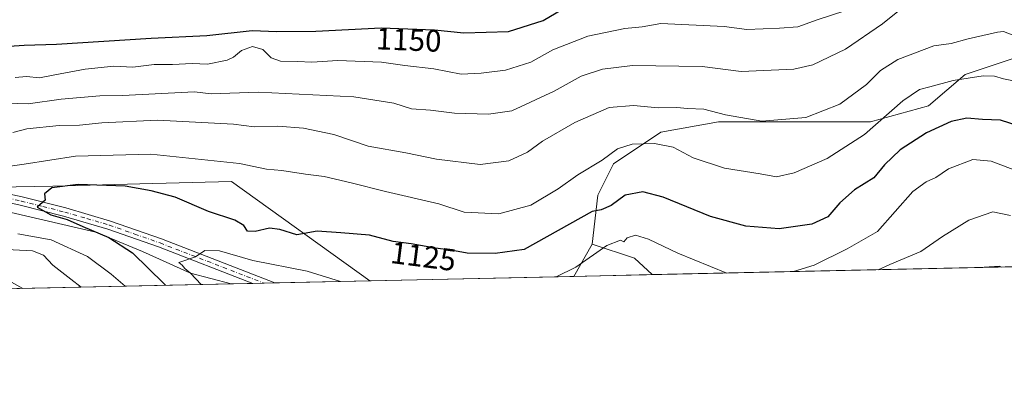
# Model space of a CAD drawing. Units: metres. Extents: x 648035 to 651489, y 4746219 to 4748606.
# Drawn here: x 649449 to 649768, y 4746219 to 4746335 of the extents above; entities that cross this region are included whole.
import ezdxf
from ezdxf.enums import TextEntityAlignment as Align

# ---------------------------------------------------------------- set-up
doc = ezdxf.new("R2010")
doc.units = ezdxf.units.M
doc.header["$MEASUREMENT"] = 0
doc.linetypes.add('DGN Style 4', pattern=[2.6384748266838614, 1.318413404963828, -0.6592067024819142, 0.001648016756204785, -0.6592067024819142])
for name, color, linetype, lineweight in [('Arbolado forestal CxS', 92, 'Continuous', 0), ('Camino Cxs', 7, 'Continuous', 0), ('Camino eje', 30, 'DGN Style 4', 13), ('Comarca CxS', 21, 'Continuous', 0), ('Comunidad Autónoma CxS', 142, 'Continuous', 0), ('Corriente natural lineal', 142, 'Continuous', 13), ('Curva de nivel maestra', 30, 'Continuous', 30), ('Curva de nivel normal', 30, 'Continuous', 0), ('Espacio natural protegido CxS', 121, 'Continuous', 0), ('Matorral CxS', 135, 'Continuous', 0), ('Municipio CxS', 4, 'Continuous', 0), ('Pastizal CxS', 92, 'Continuous', 0), ('Provincia CxS', 1, 'Continuous', 0), ('Rótulo de curva de nivel directora', 7, 'Continuous', 0)]:
    doc.layers.add(name, color=color, linetype=linetype, lineweight=lineweight)
doc.styles.add('Style-Arial', font='txt')

# ---------------------------------------------------------------- blocks, each defined once
blk = doc.blocks.new('*U8')
at = {"layer": 'Pastizal CxS', "color": 92, "linetype": 'Continuous', "lineweight": 0}
blk.add_3dface([(649653.8395999996, 4746252.944800001, 1117.192899999995), (649628.4616, 4746252.391799999, 1120.069399999993), (649634.3866999998, 4746262.8049, 1121.891000000003), (649648.0894999999, 4746258.252699999, 1118.377800000002)], dxfattribs=at)

msp = doc.modelspace()

# ---------------------------------------------------------------- linework, layer by layer
at = {"layer": 'Arbolado forestal CxS', "color": 92, "linetype": 'Continuous', "lineweight": 0, "extrusion": (0.2728833077809452, 0.08162860365395402, 0.9585778379453782), "elevation": 565780.6054788182, "flags": 128}
msp.add_lwpolyline([(4361001.601126909, -1900156.322419891), (4360993.312835618, -1900168.656764397), (4360986.5798985, -1900172.816779427)], dxfattribs=at)
at = {"layer": 'Arbolado forestal CxS', "color": 92, "linetype": 'Continuous', "lineweight": 0, "extrusion": (0.01234991792558716, 0.0002691145260351002, 0.9999237006415055), "elevation": 10417.56486971043, "flags": 128}
msp.add_lwpolyline([(649853.840013083, 4746256.05125014), (649590.4977106987, 4746250.313249933)], dxfattribs=at)
at = {"layer": 'Arbolado forestal CxS', "color": 92, "linetype": 'Continuous', "lineweight": 0, "extrusion": (0.1992095250341997, 0.004340981156758323, 0.9799473052252581), "elevation": 151089.8321658917, "flags": 128}
msp.add_lwpolyline([(4730973.201439721, -737446.6617898527), (4730973.201439721, -737304.8518358696)], dxfattribs=at)
at = {"layer": 'Arbolado forestal CxS', "color": 92, "linetype": 'Continuous', "lineweight": 0, "extrusion": (0.03889348773200261, 0.0008475767918719714, 0.9992430025902721), "elevation": 30402.76748022459, "flags": 128}
msp.add_lwpolyline([(4730972.281530852, -752163.9233565589), (4730972.281530852, -752156.959833533)], dxfattribs=at)
at = {"layer": 'Arbolado forestal CxS', "color": 92, "linetype": 'Continuous', "lineweight": 0, "extrusion": (0.0027590324735551, 6.008098039124321e-05, 0.9999961920577927), "elevation": 3195.743051467442, "flags": 128}
msp.add_lwpolyline([(649522.550777106, 4746250.021662951), (649518.9642634421, 4746249.943562952)], dxfattribs=at)
at = {"layer": 'Arbolado forestal CxS', "color": 92, "linetype": 'Continuous', "lineweight": 0, "extrusion": (-0.02501373930077391, -0.0005459015388849153, 0.9996869584213364), "elevation": -17719.94342083851, "flags": 128}
msp.add_lwpolyline([(-4730948.342299147, 752727.1805140367), (-4730948.342299147, 752723.595338508)], dxfattribs=at)
at = {"layer": 'Arbolado forestal CxS', "color": 92, "linetype": 'Continuous', "lineweight": 0, "extrusion": (-0.0876641982362124, -0.001910015770836512, 0.9961482521127853), "elevation": -64891.78801709009, "flags": 128}
msp.add_lwpolyline([(-4730975.584024943, 749993.2382569974), (-4730975.584024942, 749962.3333143455)], dxfattribs=at)
at = {"layer": 'Arbolado forestal CxS', "color": 92, "linetype": 'Continuous', "lineweight": 0}
for points in [[(649917.1618999997, 4746258.6829, 1113.939100000003), (649653.8395999996, 4746252.944800001, 1117.192899999995), (649648.0894999999, 4746258.252699999, 1118.377800000002), (649634.3866999998, 4746262.8049, 1121.891000000003), (649636.1930999998, 4746278.647500001, 1127.335399999996), (649641.2911, 4746288.845100001, 1129.527199999997), (649656.5871000001, 4746299.0417, 1132.252800000002), (649675.2829, 4746302.440300001, 1134.685700000002), (649705.8743000004, 4746302.440099999, 1135.277199999997), (649724.5691000001, 4746302.4397, 1131.980200000005), (649743.2648999998, 4746307.5385, 1128.586599999995), (649755.1621000003, 4746317.735099999, 1131.420199999993), (649775.5569000002, 4746324.533700001, 1134.278399999996), (649792.5515000002, 4746321.1347, 1134.885899999994), (649799.3501000004, 4746309.2379, 1131.129499999996), (649804.4479, 4746297.3411, 1127.359400000001), (649816.3443, 4746283.744100001, 1123.469100000002), (649848.6357000005, 4746275.2459, 1117.084300000002), (649875.8280999997, 4746268.447699999, 1112.644400000005), (649904.7204999998, 4746263.348300001, 1114.041500000007)], [(649562.4708000004, 4746250.9538, 1121.318400000004), (649378.6326000001, 4746246.947799999, 1147.056299999997), (649374.7253000002, 4746266.486099999, 1139.453999999998), (649364.7638999998, 4746280.432499999, 1133.668399999995), (649375.7220999999, 4746291.390500001, 1134.089600000007), (649391.2153000003, 4746292.205499999, 1134.657500000001), (649392.1952000001, 4746289.9363, 1133.363200000007), (649412.0695000002, 4746280.7281, 1129.603099999993), (649459.7676999997, 4746281.521299999, 1126.728799999997), (649487.9018999999, 4746282.2981, 1126.676300000007), (649517.6309000002, 4746283.1187, 1128.609299999996)]]:
    msp.add_polyline3d(points, close=True, dxfattribs=at)
for points in [[(649917.1616000002, 4746258.683, 1113.939100000003), (649904.7204999998, 4746263.348300001, 1114.041500000007), (649875.8280999997, 4746268.447699999, 1112.644400000005), (649848.6357000005, 4746275.2459, 1117.084300000002), (649816.3443, 4746283.744100001, 1123.469100000002), (649804.4479, 4746297.3411, 1127.359400000001), (649799.3501000004, 4746309.2379, 1131.129499999996), (649792.5515000002, 4746321.1347, 1134.885899999994), (649775.5569000002, 4746324.533700001, 1134.278399999996), (649755.1621000003, 4746317.735099999, 1131.420199999993), (649743.2648999998, 4746307.5385, 1128.586599999995), (649724.5691000001, 4746302.4397, 1131.980200000005), (649705.8743000004, 4746302.440099999, 1135.277199999997), (649675.2829, 4746302.440300001, 1134.685700000002), (649656.5871000001, 4746299.0417, 1132.252800000002), (649641.2911, 4746288.845100001, 1129.527199999997), (649636.1930999998, 4746278.647500001, 1127.335399999996), (649634.3866999998, 4746262.8049, 1121.891000000003)], [(649391.2153000003, 4746292.205499999, 1134.657500000001), (649392.1952000001, 4746289.9363, 1133.363200000007), (649412.0695000002, 4746280.7281, 1129.603099999993), (649459.7676999997, 4746281.521299999, 1126.728799999997), (649487.9018999999, 4746282.2981, 1126.676300000007), (649517.6309000002, 4746283.1187, 1128.609299999996), (649562.4707000004, 4746250.954, 1121.318400000004)]]:
    msp.add_polyline3d(points, dxfattribs=at)
at = {"layer": 'Camino Cxs', "color": 7, "linetype": 'Continuous', "lineweight": 0, "extrusion": (0.5132436689748047, 0.01118159207470678, 0.858170092846375), "elevation": 387407.2544674895, "flags": 128}
msp.add_lwpolyline([(4730976.891596938, -645412.8246375642), (4730976.891596938, -645404.4680176413)], dxfattribs=at)
at = {"layer": 'Camino Cxs', "color": 7, "linetype": 'Continuous', "lineweight": 0}
for points in [[(649223.2499000002, 4746334.123299999, 1141.2739), (649234.3701, 4746330.340100001, 1140.734400000001), (649247.1501000002, 4746325.440099999, 1142.236000000004), (649270.7500999998, 4746317.200099999, 1142.692200000005), (649280.2200999996, 4746313.5001, 1145.8226), (649287.1401000004, 4746310.390100001, 1142.125799999995), (649306.5401, 4746301.5601, 1140.804199999999), (649315.4401000004, 4746297.2601, 1142.231899999999), (649320.0800999999, 4746295.5101, 1145.468699999998), (649325.7401000002, 4746294.050100001, 1143.052500000005), (649332.4600999998, 4746292.940099999, 1140.205799999996), (649345.4200999998, 4746290.890100001, 1141.685299999997), (649368.7901, 4746289.190099999, 1142.434299999994), (649399.4700999996, 4746286.590100001, 1142.035499999998), (649414.4401000004, 4746284.710100001, 1144.042000000001), (649425.2801000001, 4746283.0801, 1143.991800000003), (649435.1801000005, 4746281.290100001, 1144.514800000004), (649449.8800999997, 4746278.090100001, 1142.257800000007), (649463.9901000002, 4746274.5101, 1138.433600000004), (649478.4801000003, 4746270.290100001, 1143.9231), (649494.9901000002, 4746264.4801, 1142.659499999994), (649531.6922000004, 4746250.283199999, 1128.670299999998)], [(649524.5225000001, 4746250.127, 1132.960300000006), (649494.0401, 4746261.9101, 1143.819699999993), (649477.6401000004, 4746267.690099999, 1148.960099999997), (649463.2701000003, 4746271.870100001, 1141.525299999994), (649449.2500999998, 4746275.440099999, 1144.737800000003), (649434.6501000002, 4746278.610099999, 1143.897599999997), (649424.8300999999, 4746280.380100001, 1145.928799999994), (649414.0701000001, 4746282.0001, 1143.555800000002), (649399.1901000004, 4746283.880100001, 1144.312300000005), (649368.5900999998, 4746286.460100001, 1141.128899999996), (649345.1001000004, 4746288.1801, 1141.459499999997), (649332.0201000003, 4746290.2401, 1139.664699999994), (649325.1801000005, 4746291.370100001, 1139.889599999995), (649319.2600999996, 4746292.9001, 1141.260599999994), (649314.3601000002, 4746294.7501, 1140.609299999996), (649305.3800999997, 4746299.090100001, 1143.015499999994), (649286.0100999996, 4746307.9001, 1144.369399999996), (649279.1601, 4746310.9801, 1149.361300000004), (649269.8101000005, 4746314.640100001, 1146.035600000003), (649246.2100999998, 4746322.870100001, 1143.449600000007), (649233.4401000004, 4746327.770099999, 1140.457800000004), (649222.2591000004, 4746331.576300001, 1142.884099999996)], [(649435.1801000005, 4746281.290100001, 1144.514800000004), (649449.8800999997, 4746278.090100001, 1142.257800000007), (649463.9901000002, 4746274.5101, 1138.433600000004), (649478.4801000003, 4746270.290100001, 1143.9231), (649494.9901000002, 4746264.4801, 1142.659499999994), (649531.6922000004, 4746250.283100001, 1128.670299999998), (649524.5225000001, 4746250.126900001, 1132.960500000001), (649494.0401, 4746261.9101, 1143.819699999993), (649477.6401000004, 4746267.690099999, 1148.960099999997), (649463.2701000003, 4746271.870100001, 1141.525299999994), (649449.2500999998, 4746275.440099999, 1144.737800000003), (649434.6501000002, 4746278.610099999, 1143.897599999997)]]:
    msp.add_polyline3d(points, dxfattribs=at)
at = {"layer": 'Camino eje', "color": 30, "linetype": 'DGN Style 4', "lineweight": 13}
msp.add_polyline3d([(649442.2150999998, 4746278.3651, 1144.8514), (649449.5651000004, 4746276.765100001, 1143.417799999996), (649456.5751, 4746274.9801, 1138.594299999997), (649463.6300999997, 4746273.190099999, 1139.731700000004), (649470.8151000004, 4746271.100099999, 1142.376799999998), (649478.0601000005, 4746268.9901, 1146.393299999996), (649486.3151000004, 4746266.085100001, 1143.010299999994), (649494.5151000004, 4746263.1951, 1143.111999999994), (649509.7651000004, 4746257.300100001, 1142.1875), (649528.1091, 4746250.2051, 1129.972200000004)], dxfattribs=at)
at = {"layer": 'Comarca CxS', "color": 21, "linetype": 'Continuous', "lineweight": 0, "flags": 128}
msp.add_lwpolyline([(649280.4709214078, 4746244.808816972), (648084.6100011258, 4746218.749982519), (648072.6348999992, 4746774.238700001), (648034.7400011267, 4748532.059982494), (648864.6954521025, 4748550.146710237), (651437.7600011518, 4748606.219982497), (651460.1417197421, 4747591.612266994), (651488.7900011509, 4746292.929982518)], close=True, dxfattribs=at)
at = {"layer": 'Comunidad Autónoma CxS', "color": 142, "linetype": 'Continuous', "lineweight": 0, "flags": 128}
msp.add_lwpolyline([(649280.4709214078, 4746244.808816972), (648084.6100011258, 4746218.749982519), (648072.6348999992, 4746774.238700001), (648034.7400011267, 4748532.059982494), (648864.6954521025, 4748550.146710237), (651437.7600011518, 4748606.219982497), (651460.1417197421, 4747591.612266994), (651488.7900011509, 4746292.929982518)], close=True, dxfattribs=at)
at = {"layer": 'Corriente natural lineal', "color": 142, "linetype": 'Continuous', "lineweight": 13}
msp.add_polyline3d([(649440.1653000005, 4746274.443, 1127.249700000001), (649473.6799999997, 4746266.699999999, 1124.388300000006), (649488.7971999999, 4746260.4257, 1123.552200000006), (649504.3399999999, 4746253.430000001, 1120.497000000003), (649517.5659999996, 4746249.975299999, 1118.799599999998)], dxfattribs=at)
at = {"layer": 'Curva de nivel maestra', "color": 30, "linetype": 'Continuous', "lineweight": 30, "flags": 128}
for points, elevation in [([(649445.6600000003, 4746326.850099999), (649450.5499999998, 4746327.1801), (649460.9500000002, 4746327.530099999), (649491.6200000001, 4746329.470100001), (649509.6200000001, 4746330.340100001), (649524.3700000001, 4746331.9001), (649532.3200000003, 4746331.6501), (649544.9500000002, 4746331.700099999), (649566.0800000001, 4746332.840100001), (649583.3899999997, 4746332.140100001), (649592.7999999998, 4746331.200099999), (649607.29, 4746331.6601), (649618.5, 4746335.190099999), (649626.9400000004, 4746340.110099999)], 1150), ([(649772.3200000003, 4746301.090100001), (649766.6399999997, 4746302.890100001), (649760.8200000003, 4746303.190099999), (649755.6600000003, 4746303.620100001), (649750.5899999999, 4746302.550100001), (649742.6299999999, 4746298.8101), (649734.1399999997, 4746293.280099999), (649729.0800000001, 4746288.440099999), (649725.6200000001, 4746284.220100001), (649719.29, 4746280.380100001), (649714.6200000001, 4746276.220100001), (649710.6600000003, 4746271.640100001), (649705.4900000002, 4746269.2401), (649694.9900000002, 4746267.7401), (649684.2000000002, 4746268.620100001), (649672.6799999997, 4746271.8101), (649657.3799999999, 4746278.0101), (649650.8499999996, 4746279.690099999), (649645.0499999998, 4746278.630100001), (649640.5599999997, 4746275.350099999), (649637.3600000005, 4746273.920100001), (649634.4299999997, 4746273.390100001), (649612.3499999996, 4746261.040100001), (649602.9900000002, 4746259.800100001), (649593.9699999997, 4746259.940099999), (649588.6200000001, 4746260.890100001), (649583.6699999999, 4746261.460100001), (649575.8200000003, 4746262.940099999), (649570, 4746263.690099999), (649562.29, 4746265.670100001), (649553.0599999997, 4746266.5001), (649545.3799999999, 4746266.9801), (649538.7300000006, 4746265.860099999), (649533.29, 4746267.520099999), (649529.9500000002, 4746267.950099999), (649525.29, 4746266.9101), (649522.8099999997, 4746267.0601), (649521.6299999999, 4746268.880100001), (649518.75, 4746270.600099999), (649510.1600000003, 4746273.420100001), (649499.3399999999, 4746278.050100001), (649491.6500000004, 4746280.0701), (649483.2000000002, 4746281.620100001), (649468.0099999999, 4746282.120100001), (649459.4699999997, 4746281.0601), (649457.1200000001, 4746279.0701), (649457.2999999998, 4746277.020099999), (649454.7100000001, 4746274.780099999), (649459.1699999999, 4746272.2601), (649464.3899999997, 4746270.8101), (649469.4500000002, 4746268.4901), (649477.9100000003, 4746264.9101), (649485.5999999996, 4746260.020099999), (649495.7999999998, 4746249.9801), (649496.2872000001, 4746249.5119)], 1125)]:
    msp.add_lwpolyline(points, dxfattribs=dict(at, elevation=elevation))
at = {"layer": 'Curva de nivel normal', "color": 30, "linetype": 'Continuous', "lineweight": 0, "flags": 128}
for points, elevation in [([(649735.5, 4746339.84), (649728.4000000004, 4746334.140000001), (649716.4699999997, 4746325.880000001), (649705.8600000005, 4746320.789999999), (649699.6600000003, 4746319.4), (649682.6399999997, 4746318.699999999), (649669.9900000002, 4746320.33), (649647.5, 4746320.65), (649637.7199999997, 4746319.480000001), (649630.8899999997, 4746317.189999999), (649622.1200000001, 4746312.359999999), (649608.4000000004, 4746305.930000001), (649600.8300000001, 4746304.859999999), (649589.7800000003, 4746305.189999999), (649582.0499999998, 4746306.140000001), (649575.9600000001, 4746306.619999999), (649570.1500000004, 4746308.390000001), (649557.29, 4746310.52), (649526.29, 4746312.01), (649511.0599999997, 4746311.49), (649505.6500000004, 4746312.07), (649482.3499999996, 4746310.92), (649475.0099999999, 4746310.84), (649462.5, 4746309.730000001), (649451.8399999999, 4746308.26), (649438.29, 4746308.619999999)], 1140), ([(649716.1600000003, 4746338.350000001), (649707.29, 4746335.380000001), (649700.9500000002, 4746333.09), (649695.0599999997, 4746332.730000001), (649684.4800000006, 4746332.24), (649677.1600000003, 4746333.25), (649656.6799999997, 4746334.24), (649650.6200000001, 4746333.100000001), (649644.9500000002, 4746332.58), (649632.9500000002, 4746330.08), (649621.7000000002, 4746325.720000001), (649614.5499999998, 4746321.730000001), (649606.3600000005, 4746319.109999999), (649598.4100000003, 4746318.16), (649592.0300000003, 4746317.779999999), (649583.1799999997, 4746319.5), (649573.7599999999, 4746320.58), (649566.2199999997, 4746321.66), (649552.0700000003, 4746322.27), (649543.6399999997, 4746321.720000001), (649539.04, 4746321.939999999), (649533.4600000001, 4746322.08), (649530.4800000006, 4746323.109999999), (649527.7300000006, 4746325.76), (649524.4800000006, 4746326.76), (649520.8700000001, 4746325.52), (649518.29, 4746323.369999999), (649516.2000000002, 4746322.350000001), (649509.8600000005, 4746321.07), (649504.8799999999, 4746321.300000001), (649498.5199999996, 4746320.939999999), (649492.5599999997, 4746320.980000001), (649485.7100000001, 4746320.130000001), (649479.5, 4746320.359999999), (649470.2999999998, 4746319.439999999), (649460.4199999999, 4746317.600000001), (649455.5199999996, 4746316.600000001), (649451.3099999997, 4746317.060000001), (649447.6200000001, 4746316.689999999)], 1145), ([(649446.7800000003, 4746298.930000001), (649451.3300000001, 4746300.100000001), (649461.7999999998, 4746301.220000001), (649468.3799999999, 4746301.32), (649475.6200000001, 4746302.050000001), (649493.6200000001, 4746302.9), (649518.29, 4746301.67), (649524.9500000002, 4746300.789999999), (649532.6200000001, 4746300.949999999), (649540.9500000002, 4746300.369999999), (649550.7800000003, 4746298.32), (649561.9299999997, 4746294.57), (649574.1100000005, 4746292.359999999), (649584.0499999998, 4746290.289999999), (649598.1200000001, 4746288.619999999), (649607.4000000004, 4746289.82), (649613.4800000006, 4746292.59), (649618.2999999998, 4746296.09), (649628.8099999997, 4746302.130000001), (649639.8899999997, 4746307.039999999), (649647.7599999999, 4746307.699999999), (649655.7400000002, 4746306.880000001), (649661.8600000005, 4746307.039999999), (649665.2599999999, 4746306.689999999), (649670.5199999996, 4746306.460000001), (649677.5999999996, 4746304.619999999), (649689.29, 4746302.619999999), (649703.6200000001, 4746303.789999999), (649714.5700000003, 4746308.140000001), (649723.1900000004, 4746314.470000001), (649727.7699999996, 4746319.039999999), (649733.3600000005, 4746322.58), (649745.0599999997, 4746327.029999999), (649750.6100000005, 4746327.699999999), (649756.1699999999, 4746329.26), (649765.6799999997, 4746331.430000001), (649767.5800000001, 4746331.640000001), (649770.4299999997, 4746330.52)], 1135), ([(649776.4900000002, 4746314.439999999), (649767.5899999999, 4746316.310000001), (649764.6699999999, 4746317.189999999), (649760.9900000002, 4746317.32), (649751.3200000003, 4746315.810000001), (649743.75, 4746313.67), (649740.3600000005, 4746312.83), (649735.0199999996, 4746309.220000001), (649722.5599999997, 4746298.289999999), (649710.5099999999, 4746290.539999999), (649699.8200000003, 4746285.859999999), (649694.0899999999, 4746284.619999999), (649688.8200000003, 4746285.57), (649677.2300000006, 4746287.4), (649667.0599999997, 4746290.76), (649660.6399999997, 4746294.17), (649654.5800000001, 4746295.34), (649647.3600000005, 4746295.210000001), (649642.6200000001, 4746293.689999999), (649637.6799999997, 4746290.01), (649629.7699999996, 4746285.24), (649623.4100000003, 4746280.67), (649614.5499999998, 4746275.4), (649604.2300000006, 4746272.630000001), (649592.9500000002, 4746273.210000001), (649584.75, 4746275.859999999), (649567.4699999997, 4746279.890000001), (649556.3499999996, 4746282.67), (649547.5899999999, 4746284.699999999), (649541.6200000001, 4746285.430000001), (649533.8799999999, 4746286.600000001), (649529.0099999999, 4746287.119999999), (649520.2199999997, 4746288.91), (649491.5499999998, 4746291.880000001), (649467.0899999999, 4746291.33), (649450.5300000003, 4746288.74), (649438.9699999997, 4746287.060000001)], 1130), ([(649772.9500000002, 4746286.15), (649763.6200000001, 4746289.710000001), (649757.6200000001, 4746290.25), (649749.79, 4746287.210000001), (649745.6200000001, 4746284.390000001), (649742.5300000003, 4746282.930000001), (649738.25, 4746279.82), (649726.8099999997, 4746266.859999999), (649716.9199999999, 4746261.34), (649706.29, 4746255.980000001), (649699.5771000005, 4746253.941500001)], 1120), ([(649769.8099999997, 4746272.119999999), (649764.1699999999, 4746273.220000001), (649756.3600000005, 4746270.619999999), (649747.8200000003, 4746265.289999999), (649740.7599999999, 4746260.430000001), (649730.7400000002, 4746256.24), (649726.9989, 4746254.539100001)], 1115), ([(649448.4900000002, 4746266.109999999), (649459.2699999996, 4746264.26), (649471, 4746258.810000001), (649478.6399999997, 4746253.060000001), (649483.2482000003, 4746249.227499999)], 1130), ([(649677.9929999998, 4746253.471200001), (649662.1200000001, 4746259.84), (649652.6600000003, 4746264.470000001), (649648.4800000006, 4746265.75), (649645.7699999996, 4746264.850000001), (649644.6399999997, 4746263.550000001), (649643.5300000003, 4746264.08), (649639.1799999997, 4746262.390000001), (649629.1200000001, 4746255.369999999), (649622.7334000003, 4746252.267000001)], 1120), ([(649468.9944000002, 4746248.9169), (649465.5800000001, 4746251.430000001), (649459.8200000003, 4746256.01), (649456.7800000003, 4746259.230000001), (649453.2100000001, 4746260.609999999), (649440.5800000001, 4746261.310000001)], 1135), ([(649552.9643000001, 4746250.7467), (649542.0899999999, 4746254.08), (649524.5300000003, 4746257.539999999), (649513.7300000006, 4746260.600000001), (649508.9800000006, 4746260.779999999), (649505.9500000002, 4746258.66), (649500.6200000001, 4746256.84), (649501.6200000001, 4746256.039999999), (649502.5300000003, 4746254.949999999), (649504.3399999999, 4746253.430000001), (649507.8126999997, 4746249.762800001)], 1120), ([(649759.4324000003, 4746255.245800001), (649759.5800000001, 4746255.279999999), (649766.29, 4746255.640000001), (649766.9199999999, 4746255.409)], 1110), ([(649446.4400000004, 4746250.460000001), (649450.0964000003, 4746248.505200001)], 1140)]:
    msp.add_lwpolyline(points, dxfattribs=dict(at, elevation=elevation))
at = {"layer": 'Espacio natural protegido CxS', "color": 121, "linetype": 'Continuous', "lineweight": 0, "flags": 128}
msp.add_lwpolyline([(651488.7900011509, 4746292.929982518), (649280.4709214078, 4746244.808816972), (648084.6100011258, 4746218.749982519)], dxfattribs=at)
msp.add_lwpolyline([(651488.7900011509, 4746292.929982518), (649280.4709214078, 4746244.808816972), (648084.6100011258, 4746218.749982519)], dxfattribs=at)
at = {"layer": 'Matorral CxS', "color": 135, "linetype": 'Continuous', "lineweight": 0, "extrusion": (-0.07433679944996192, -0.1306411130568549, 0.9886389329916168), "elevation": -667239.6516912301, "flags": 128}
msp.add_lwpolyline([(-1782670.746799894, 4396124.766645573), (-1782670.746799894, 4396112.648347069)], dxfattribs=at)
at = {"layer": 'Matorral CxS', "color": 135, "linetype": 'Continuous', "lineweight": 0, "extrusion": (0.01891302652653215, 0.0004121328025125213, 0.9998210477751305), "elevation": 15362.39568551624, "flags": 128}
msp.add_lwpolyline([(4730973.263712156, -752719.160778152), (4730973.263712156, -752653.1425982188)], dxfattribs=at)
at = {"layer": 'Matorral CxS', "color": 135, "linetype": 'Continuous', "lineweight": 0}
for points in [[(649775.5569000002, 4746324.533700001, 1134.278399999996), (649755.1621000003, 4746317.735099999, 1131.420199999993), (649743.2648999998, 4746307.5385, 1128.586599999995), (649724.5691000001, 4746302.4397, 1131.980200000005), (649705.8743000004, 4746302.440099999, 1135.277199999997), (649675.2829, 4746302.440300001, 1134.685700000002), (649656.5871000001, 4746299.0417, 1132.252800000002), (649641.2911, 4746288.845100001, 1129.527199999997), (649636.1930999998, 4746278.647500001, 1127.335399999996), (649634.3866999998, 4746262.8049, 1121.891000000003), (649628.4616, 4746252.391799999, 1120.069399999993), (649562.4708000004, 4746250.9538, 1121.318400000004), (649517.6309000002, 4746283.1187, 1128.609299999996), (649487.9018999999, 4746282.2981, 1126.676300000007), (649459.7676999997, 4746281.521299999, 1126.728799999997), (649412.0695000002, 4746280.7281, 1129.603099999993)], [(649917.1616000002, 4746258.683, 1113.939100000003), (649904.7204999998, 4746263.348300001, 1114.041500000007), (649875.8280999997, 4746268.447699999, 1112.644400000005), (649848.6357000005, 4746275.2459, 1117.084300000002), (649816.3443, 4746283.744100001, 1123.469100000002), (649804.4479, 4746297.3411, 1127.359400000001), (649799.3501000004, 4746309.2379, 1131.129499999996), (649792.5515000002, 4746321.1347, 1134.885899999994), (649775.5569000002, 4746324.533700001, 1134.278399999996), (649755.1621000003, 4746317.735099999, 1131.420199999993), (649743.2648999998, 4746307.5385, 1128.586599999995), (649724.5691000001, 4746302.4397, 1131.980200000005), (649705.8743000004, 4746302.440099999, 1135.277199999997), (649675.2829, 4746302.440300001, 1134.685700000002), (649656.5871000001, 4746299.0417, 1132.252800000002), (649641.2911, 4746288.845100001, 1129.527199999997), (649636.1930999998, 4746278.647500001, 1127.335399999996), (649634.3866999998, 4746262.8049, 1121.891000000003)], [(649391.2153000003, 4746292.205499999, 1134.657500000001), (649392.1952000001, 4746289.9363, 1133.363200000007), (649412.0695000002, 4746280.7281, 1129.603099999993), (649459.7676999997, 4746281.521299999, 1126.728799999997), (649487.9018999999, 4746282.2981, 1126.676300000007), (649517.6309000002, 4746283.1187, 1128.609299999996), (649562.4707000004, 4746250.954, 1121.318400000004)]]:
    msp.add_polyline3d(points, dxfattribs=at)
at = {"layer": 'Municipio CxS', "color": 4, "linetype": 'Continuous', "lineweight": 0, "flags": 128}
msp.add_lwpolyline([(651488.7900011509, 4746292.929982518), (649280.4709214078, 4746244.808816972)], dxfattribs=at)
at = {"layer": 'Pastizal CxS', "color": 92, "linetype": 'Continuous', "lineweight": 0, "extrusion": (-0.07433679944996192, -0.1306411130568549, 0.9886389329916168), "elevation": -667239.6516912301, "flags": 128}
msp.add_lwpolyline([(-1782670.746799894, 4396124.766645573), (-1782670.746799894, 4396112.648347069)], dxfattribs=at)
at = {"layer": 'Pastizal CxS', "color": 92, "linetype": 'Continuous', "lineweight": 0, "extrusion": (0.2728833077809452, 0.08162860365395402, 0.9585778379453782), "elevation": 565780.6054788182, "flags": 128}
msp.add_lwpolyline([(4361001.601126909, -1900156.322419891), (4360993.312835618, -1900168.656764397), (4360986.5798985, -1900172.816779427)], dxfattribs=at)
at = {"layer": 'Pastizal CxS', "color": 92, "linetype": 'Continuous', "lineweight": 0, "extrusion": (0.1125753599778393, 0.002453066787542217, 0.9936401616225039), "elevation": 85887.97805208358, "flags": 128}
msp.add_lwpolyline([(4730973.645910646, -747983.9525845477), (4730973.645910646, -747958.405987981)], dxfattribs=at)
at = {"layer": 'Provincia CxS', "color": 1, "linetype": 'Continuous', "lineweight": 0, "flags": 128}
msp.add_lwpolyline([(649280.4709214078, 4746244.808816972), (648084.6100011258, 4746218.749982519), (648072.6348999992, 4746774.238700001), (648034.7400011267, 4748532.059982494), (648864.6954521025, 4748550.146710237), (651437.7600011518, 4748606.219982497), (651460.1417197421, 4747591.612266994), (651488.7900011509, 4746292.929982518)], close=True, dxfattribs=at)

# ---------------------------------------------------------------- block references
at = {"layer": 'Pastizal CxS', "color": 92, "linetype": 'Continuous', "lineweight": 0}
msp.add_blockref('*U8', (0, 0), dxfattribs=at)

# ---------------------------------------------------------------- texts
at = {"layer": 'Rótulo de curva de nivel directora', "color": 7, "linetype": 'Continuous', "lineweight": 0, "style": 'Style-Arial'}
for s, rotation, p in [('1150', 357.6842735541862, (649575.0235092805, 4746328.95032664)), ('1125', 352.6570842395544, (649579.7556183886, 4746258.876658139))]:
    msp.add_text(s, height=7.000000000000002, rotation=rotation, dxfattribs=at).set_placement(p, align=Align.MIDDLE_CENTER)

doc.saveas('drawing.dxf')
